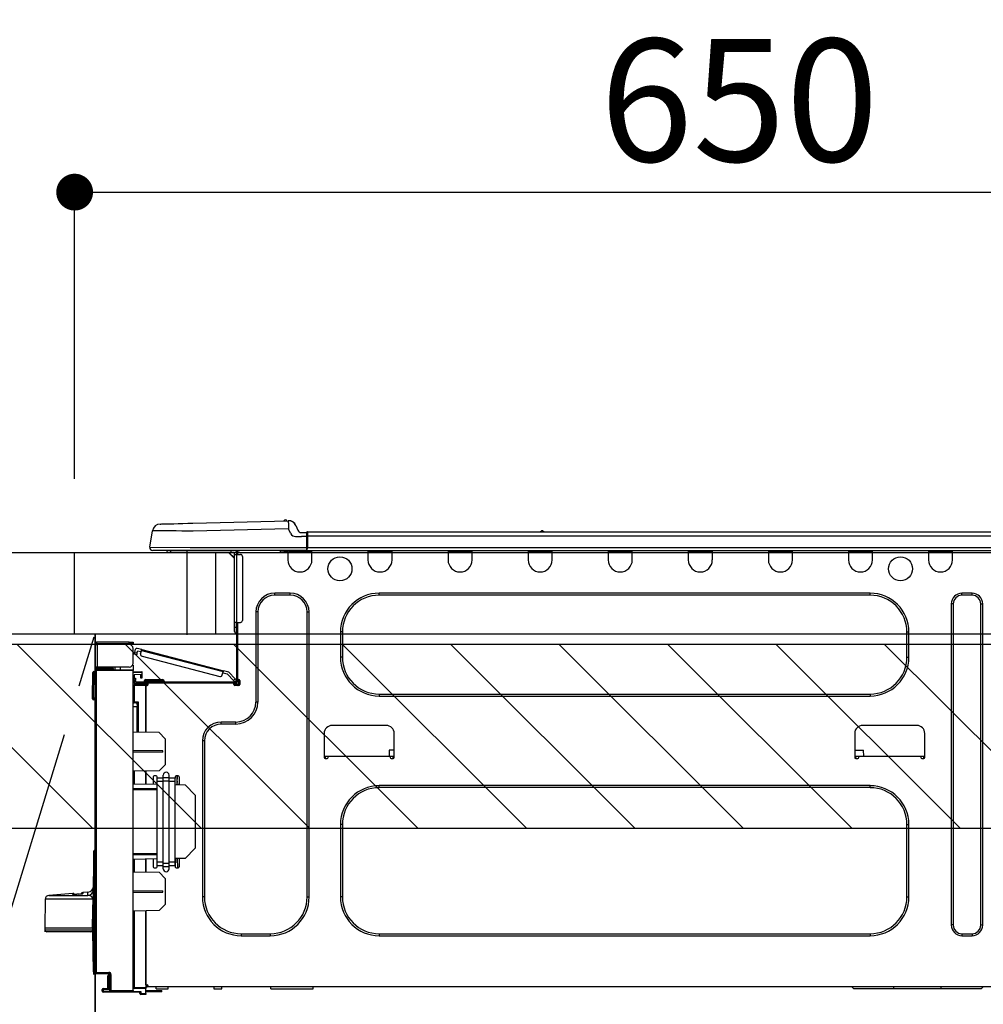
# Model space of a CAD drawing. Extents: x 0 to 26473, y -11045 to -2175.
# Drawn here: x 16246 to 16717, y -8346 to -7864 of the extents above; entities that cross this region are included whole.
import ezdxf

# ---------------------------------------------------------------- set-up
doc = ezdxf.new("R2010")
doc.units = 0
doc.header["$LTSCALE"] = 50
doc.header["$MEASUREMENT"] = 0
doc.linetypes.add('CENTER', pattern=[2, 1.25, -0.25, 0.25, -0.25])
doc.layers.get('0').update_dxf_attribs({"linetype": 'CONTINUOUS'})
doc.layers.get('DEFPOINTS').update_dxf_attribs({"color": 146, "linetype": 'CONTINUOUS'})
for name, color, linetype in [('120-キャビネット（外）', 7, 'CONTINUOUS'), ('123-扉向き', 231, 'CENTER'), ('126-甲板', 2, 'CONTINUOUS'), ('150-機器', 8, 'CONTINUOUS'), ('166-寸法B', 11, 'CONTINUOUS'), ('180-補助', 161, 'CONTINUOUS')]:
    doc.layers.add(name, color=color, linetype=linetype)
doc.styles.add('KH001', font='txt')
doc.dimstyles.new('KH1xx030', dxfattribs={"dimscale": 30, "dimtxt": 2, "dimasz": 0.6, "dimexe": 0.3, "dimexo": 1.2, "dimgap": 0.5, "dimtad": 3, "dimdec": 1, "dimdsep": 46, "dimlunit": 6, "dimtxsty": 'KH001', "dimblk": 'DOT', "dimcen": 1, "dimdle": 1, "dimclrd": 256, "dimclre": 256, "dimclrt": 256, "dimadec": 0, "dimazin": 0, "dimtfac": 1, "dimtdec": 1, "dimtix": 1, "dimtmove": 2, "dimatfit": 3, "dimldrblk": 'CLOSEDBLANK', "dimfxl": 1, "dimtolj": 1, "dimtzin": 0, "dimlwd": -1, "dimlwe": -1, "dimarcsym": 0})

# ---------------------------------------------------------------- blocks, each defined once
blk = doc.blocks.new('_Dot')
at = {"color": 0, "linetype": 'ByBlock', "lineweight": -2}
blk.add_line((-0.5, 0), (-1, 0), dxfattribs=at)
at = {"color": 0, "linetype": 'ByBlock', "const_width": 0.5}
blk.add_lwpolyline([(-0.25, 0, 1), (0.25, 0, 1)], format="xyb", close=True, dxfattribs=at)
blk = doc.blocks.new('*D106')
at = {"layer": '166-寸法B', "transparency": 16777216}
for p, q in [((16923.01, -7903.29), (16923.01, -7957.63)), ((16273.01, -8088.89), (16273.01, -7939.63)), ((16291.01, -7948.63), (16905.01, -7948.63))]:
    blk.add_line(p, q, dxfattribs=at)
at = {"layer": 'DEFPOINTS', "color": 0, "transparency": 16777216}
for p in [(16923.01, -7867.29), (16923.01, -7948.63), (16273.01, -8124.89)]:
    blk.add_point(p, dxfattribs=at)
at = {"layer": '166-寸法B', "transparency": 16777216, "xscale": 18, "yscale": 18, "zscale": 18, "rotation": 180}
blk.add_blockref('_Dot', (16273.01, -7948.63), dxfattribs=at)
at = {"layer": '166-寸法B', "transparency": 16777216, "xscale": 18, "yscale": 18, "zscale": 18}
blk.add_blockref('_Dot', (16923.01, -7948.63), dxfattribs=at)
at = {"layer": '166-寸法B', "transparency": 16777216, "insert": (16598.01, -7903.63), "char_height": 60, "attachment_point": 5, "style": 'KH001'}
blk.add_mtext('\\A1;650', dxfattribs=at)
blk = doc.blocks.new('_ClosedBlank')
at = {"color": 0, "linetype": 'ByBlock', "lineweight": -2}
for p, q in [((-1, 0.167), (0, 0)), ((-1, 0.167), (-1, -0.167)), ((0, 0), (-1, -0.167))]:
    blk.add_line(p, q, dxfattribs=at)
blk = doc.blocks.new('HT-F6S_D')
at = {"layer": '150-機器', "color": 13, "linetype": 'Continuous'}
for p, q in [((19.64, 13.39), (66.27, 14.62)), ((66.27, 14.62), (66.27, 14.54)), ((66.27, 14.54), (66.27, 14.32)), ((66.37, 14.62), (66.37, 14.62)), ((-1.45, 1.72), (-0.08, 9.72)), ((0.12, 9.72), (-0.08, 9.72)), ((0.72, 9.71), (0.12, 9.72)), ((1.71, 9.7), (0.72, 9.71)), ((3.06, 9.68), (1.71, 9.7)), ((4.76, 9.66), (3.06, 9.68)), ((3.67, 12.98), (3.87, 12.98)), ((3.87, 12.98), (4.46, 13)), ((4.46, 13), (5.41, 13.02)), ((6.76, 9.64), (4.76, 9.66)), ((5.41, 13.02), (6.72, 13.06)), ((6.72, 13.06), (8.35, 13.1)), ((9.02, 9.61), (6.76, 9.64)), ((8.35, 13.1), (10.25, 13.15)), ((10.25, 13.15), (12.39, 13.2)), ((12.39, 13.2), (14.7, 13.26)), ((14.7, 13.26), (17.14, 13.33)), ((17.14, 13.33), (19.64, 13.39)), ((66.37, 10.7), (19.74, 9.48)), ((66.27, 14.32), (66.28, 13.96)), ((66.28, 13.96), (66.3, 13.47)), ((66.3, 13.47), (66.31, 12.88)), ((66.31, 12.88), (66.33, 12.2)), ((66.33, 12.2), (66.35, 11.46)), ((66.35, 11.46), (66.37, 10.7)), ((67.28, 8.51), (66.37, 10.7)), ((69.98, 12.21), (70.9, 10.02)), ((69.98, 12.21), (70.9, 10.02)), ((69.98, 12.21), (69.98, 12.21)), ((70.9, 10.02), (70.9, 10.02)), ((190.4, 9.69), (190.49, 9.69)), ((190.49, 9.69), (190.49, 9.69)), ((11.5, 9.58), (9.02, 9.61)), ((14.15, 9.55), (11.5, 9.58)), ((16.92, 9.51), (14.15, 9.55)), ((19.74, 9.48), (16.92, 9.51)), ((67.28, 8.51), (67.81, 7.65)), ((67.81, 7.65), (68.43, 7.2)), ((68.43, 7.2), (69.74, 6.87)), ((69.74, 6.87), (72.7, 6.85)), ((72.7, 8.81), (75.31, 8.81)), ((75.31, 6.85), (72.7, 6.85)), ((75.31, 7.24), (75.31, 8.91)), ((75.31, 8.81), (75.31, 7.24)), ((75.31, 8.32), (75.31, 7.24)), ((75.31, 0.59), (75.31, 7.24)), ((75.61, 7.24), (75.31, 7.24)), ((75.61, 9.2), (429.43, 9.2)), ((75.61, 9.2), (75.61, 9.17)), ((75.61, 9.17), (75.61, 9.05)), ((75.61, 9.05), (75.61, 8.87)), ((75.61, 8.87), (75.61, 8.63)), ((75.61, 8.63), (75.61, 8.33)), ((75.61, 8.33), (75.61, 7.99)), ((75.61, 7.99), (75.61, 7.63)), ((75.61, 7.63), (75.61, 7.24)), ((75.61, 7.24), (75.61, 1.47)), ((75.61, 7.24), (429.43, 7.24)), ((189.82, 9.4), (191.08, 9.4)), ((-1.45, 1.72), (18.37, 1.47)), ((18.37, 0), (0, 0)), ((8.76, -0.88), (8.76, 0)), ((18.37, 1.47), (75.31, 1.47)), ((75.31, 0), (18.37, 0)), ((38.13, 0), (38.13, -0.88)), ((62.47, -0.74), (62.44, 0)), ((64.43, -0.69), (64.4, 0)), ((66.08, 0), (66.08, -0.69)), ((66.67, 0), (66.67, -0.1)), ((67.34, 0), (67.34, -0.1)), ((67.34, 0), (67.34, -0.1)), ((70.6, -0.1), (70.59, 0)), ((70.6, -0.1), (70.59, 0)), ((71.58, -0.1), (71.57, 0)), ((71.58, -0.1), (71.57, 0)), ((71.58, -0.1), (71.57, 0)), ((71.58, -0.1), (71.57, 0)), ((71.57, 0), (71.58, -0.1)), ((71.57, 0), (71.58, -0.1)), ((71.57, 0), (71.58, -0.1)), ((71.57, 0), (71.58, -0.1)), ((73.54, -0.1), (73.53, 0)), ((75.31, 0.59), (75.31, 0)), ((75.31, 0), (429.72, 0)), ((75.61, 1.47), (429.43, 1.47)), ((77.24, -0.1), (77.24, 0)), ((77.83, -0.69), (77.83, 0)), ((105.24, 0), (105.24, -0.69)), ((105.83, 0), (105.83, -0.1)), ((116.41, -0.1), (116.41, 0)), ((116.99, -0.69), (116.99, 0)), ((144.41, 0), (144.41, -0.69)), ((144.99, 0), (144.99, -0.1)), ((155.57, -0.1), (155.57, 0)), ((156.15, -0.69), (156.15, 0)), ((183.57, 0), (183.57, -0.69)), ((184.15, 0), (184.15, -0.1)), ((194.73, -0.1), (194.73, 0)), ((195.31, -0.69), (195.31, 0)), ((222.73, 0), (222.73, -0.69)), ((223.31, 0), (223.31, -0.1)), ((233.89, -0.1), (233.89, 0)), ((234.48, -0.69), (234.48, 0)), ((261.89, 0), (261.89, -0.69)), ((262.48, 0), (262.48, -0.1)), ((273.05, -0.1), (273.05, 0)), ((273.64, -0.69), (273.64, 0)), ((301.05, 0), (301.05, -0.69)), ((301.64, 0), (301.64, -0.1)), ((312.21, -0.1), (312.21, 0)), ((312.8, -0.69), (312.8, 0)), ((340.21, 0), (340.21, -0.69)), ((340.8, 0), (340.8, -0.1)), ((351.37, -0.1), (351.37, 0)), ((351.96, -0.69), (351.96, 0)), ((379.37, 0), (379.37, -0.69)), ((379.96, 0), (379.96, -0.1)), ((390.53, -0.1), (390.53, 0)), ((391.12, -0.69), (391.12, 0)), ((8.76, -0.88), (7.78, -0.88)), ((38.13, -0.88), (8.76, -0.88)), ((37.01, -0.88), (39.94, -3.82)), ((37.27, -0.88), (39.94, -3.56)), ((39.94, -0.88), (38.13, -0.88)), ((39.94, -1.86), (39.94, -0.88)), ((39.94, -35.15), (39.94, -1.86)), ((39.94, -1.86), (40.92, -1.86)), ((40.53, -0.1), (40.73, -0.1)), ((40.73, -0.1), (40.73, -0.29)), ((40.92, -0.49), (40.92, -0.88)), ((40.92, -0.88), (40.92, -1.86)), ((40.92, -1.86), (40.92, -35.15)), ((40.92, -1.86), (42.88, -1.86)), ((41.51, -0.2), (41.51, -1.86)), ((42.1, -0.2), (41.51, -0.2)), ((43.86, -2.84), (43.86, -34.17)), ((64.43, -0.69), (62.47, -0.74)), ((65, -0.67), (64.43, -0.69)), ((65.55, -0.66), (65, -0.67)), ((66.06, -0.65), (65.55, -0.66)), ((66.08, -0.64), (65.62, -0.66)), ((66.08, -0.64), (66.06, -0.65)), ((66.08, -0.69), (77.83, -0.69)), ((66.08, -0.69), (66.08, -4.6)), ((66.67, -0.1), (77.24, -0.1)), ((77.83, -4.6), (77.83, -0.69)), ((105.24, -0.69), (116.99, -0.69)), ((105.24, -0.69), (105.24, -4.6)), ((105.83, -0.1), (116.41, -0.1)), ((116.99, -4.6), (116.99, -0.69)), ((144.41, -0.69), (156.15, -0.69)), ((144.41, -0.69), (144.41, -4.6)), ((144.99, -0.1), (155.57, -0.1)), ((156.15, -4.6), (156.15, -0.69)), ((183.57, -0.69), (195.31, -0.69)), ((183.57, -0.69), (183.57, -4.6)), ((184.15, -0.1), (194.73, -0.1)), ((195.31, -4.6), (195.31, -0.69)), ((222.73, -0.69), (234.48, -0.69)), ((222.73, -0.69), (222.73, -4.6)), ((223.31, -0.1), (233.89, -0.1)), ((234.48, -4.6), (234.48, -0.69)), ((261.89, -0.69), (273.64, -0.69)), ((261.89, -0.69), (261.89, -4.6)), ((262.48, -0.1), (273.05, -0.1)), ((273.64, -4.6), (273.64, -0.69)), ((301.05, -0.69), (312.8, -0.69)), ((301.05, -0.69), (301.05, -4.6)), ((301.64, -0.1), (312.21, -0.1)), ((312.8, -4.6), (312.8, -0.69)), ((340.21, -0.69), (351.96, -0.69)), ((340.21, -0.69), (340.21, -4.6)), ((340.8, -0.1), (351.37, -0.1)), ((351.96, -4.6), (351.96, -0.69)), ((379.37, -0.69), (391.12, -0.69)), ((379.37, -0.69), (379.37, -4.6)), ((379.96, -0.1), (390.53, -0.1)), ((391.12, -4.6), (391.12, -0.69)), ((67.26, -20.85), (59.62, -20.85)), ((59.62, -21.83), (59.62, -20.85)), ((67.26, -21.83), (59.62, -21.83)), ((67.26, -21.83), (67.26, -20.85)), ((350.78, -20.85), (110.73, -20.85)), ((110.73, -21.83), (110.73, -20.85)), ((350.78, -21.83), (110.73, -21.83)), ((350.78, -21.83), (350.78, -20.85)), ((400.62, -20.85), (395.72, -20.85)), ((395.72, -21.83), (395.72, -20.85)), ((400.62, -21.83), (395.72, -21.83)), ((400.62, -21.83), (400.62, -20.85)), ((390.43, -26.14), (390.43, -183.17)), ((391.41, -26.14), (390.43, -26.14)), ((391.41, -26.14), (391.41, -183.17)), ((404.92, -183.17), (404.92, -26.14)), ((404.92, -26.14), (405.9, -26.14)), ((405.9, -183.17), (405.9, -26.14)), ((50.42, -30.06), (50.42, -74.11)), ((51.4, -30.06), (50.42, -30.06)), ((51.4, -30.06), (51.4, -74.11)), ((75.48, -30.06), (76.46, -30.06)), ((75.48, -169.47), (75.48, -30.06)), ((76.46, -169.47), (76.46, -30.06)), ((39.94, -37.5), (39.94, -35.15)), ((40.92, -35.15), (39.94, -35.15)), ((39.94, -37.5), (40.73, -37.5)), ((39.94, -39.65), (39.94, -37.5)), ((40.73, -35.15), (40.73, -37.5)), ((40.73, -37.5), (40.92, -37.5)), ((40.73, -37.5), (40.73, -40.43)), ((40.92, -35.15), (40.92, -63.73)), ((40.92, -35.15), (42.88, -35.15)), ((41.51, -35.15), (41.51, -63.05)), ((40.73, -40.43), (40.92, -40.43)), ((91.73, -39.85), (91.73, -52.18)), ((92.71, -39.85), (91.73, -39.85)), ((92.71, -39.85), (92.71, -52.18)), ((368.8, -39.85), (369.78, -39.85)), ((368.8, -52.18), (368.8, -39.85)), ((369.78, -52.18), (369.78, -39.85)), ((-28.2, -45.9), (-28.2, -46)), ((-28.2, -57.06), (-28.2, -46)), ((-28.2, -46), (-27.12, -46)), ((-27.61, -45.9), (-27.61, -46)), ((-11.55, -44.82), (-27.12, -44.82)), ((-27.12, -45.41), (-11.55, -45.41)), ((-27.12, -46), (-27.12, -57.06)), ((-11.55, -46), (-27.12, -46)), ((-17.82, -45.41), (-17.82, -46)), ((-13.12, -46), (-13.12, -45.41)), ((-11.55, -45.41), (-11.55, -44.82)), ((-11.55, -44.82), (-9.59, -44.82)), ((-9.59, -45.41), (-11.55, -45.41)), ((-9.59, -44.82), (-9.59, -45.41)), ((-9.59, -55.1), (-9.59, -47.95)), ((-5.41, -48.46), (-7.69, -47.87)), ((-9.04, -50.74), (-9.02, -50.69)), ((-9.04, -50.76), (-9.04, -50.74)), ((-7.91, -51.05), (-9.04, -50.76)), ((-9.02, -50.69), (-9, -50.6)), ((-9, -50.6), (-8.97, -50.48)), ((-8.97, -50.48), (-8.93, -50.34)), ((-8.93, -50.34), (-8.89, -50.18)), ((-8.89, -50.18), (-8.85, -50)), ((-8.85, -50), (-8.8, -49.81)), ((-8.8, -49.81), (-8.41, -48.3)), ((-8.8, -49.81), (-7.66, -50.11)), ((-7.9, -51.04), (-7.91, -51.05)), ((-7.89, -50.98), (-7.9, -51.04)), ((-7.86, -50.9), (-7.89, -50.98)), ((-7.83, -50.78), (-7.86, -50.9)), ((-7.8, -50.63), (-7.83, -50.78)), ((-7.75, -50.47), (-7.8, -50.63)), ((-7.71, -50.29), (-7.75, -50.47)), ((-7.66, -50.11), (-7.71, -50.29)), ((-7.66, -50.11), (-7.42, -49.16)), ((-5.71, -49.6), (-7.42, -49.16)), ((-5.95, -50.55), (-5.56, -49.03)), ((-5.56, -49.03), (-5.53, -48.92)), ((34.39, -59.36), (-5.56, -49.03)), ((-5.53, -48.92), (-5.51, -48.81)), ((-5.51, -48.81), (-5.48, -48.72)), ((-5.48, -48.72), (-5.46, -48.63)), ((-5.46, -48.63), (-5.44, -48.56)), ((-5.44, -48.56), (-5.43, -48.51)), ((-5.43, -48.51), (-5.42, -48.47)), ((-5.42, -48.47), (-5.41, -48.46)), ((-5.41, -48.46), (34.54, -58.8)), ((-5.25, -51.74), (32.8, -61.58)), ((92.71, -52.18), (91.73, -52.18)), ((368.8, -52.18), (369.78, -52.18)), ((-27.12, -57.06), (-28.2, -57.06)), ((-28.2, -57.06), (-28.2, -57.16)), ((-27.61, -57.06), (-27.61, -57.16)), ((-11.55, -57.06), (-27.12, -57.06)), ((-19.87, -57.65), (-27.12, -57.65)), ((-19.87, -57.06), (-19.87, -57.51)), ((-19.45, -57.51), (-19.87, -57.51)), ((-19.87, -58.23), (-19.87, -57.65)), ((-19.87, -57.65), (-19.38, -57.65)), ((-19.45, -57.51), (-19.45, -57.06)), ((-19.38, -57.51), (-19.45, -57.51)), ((-19.38, -57.65), (-19.38, -57.06)), ((-19.38, -57.65), (-19.38, -58.23)), ((-18.51, -57.06), (-18.51, -58.31)), ((-15.71, -58.29), (-15.71, -57.06)), ((-9.59, -56.08), (-9.86, -56.08)), ((-9.66, -55.59), (-9.59, -55.59)), ((-9.59, -56.08), (-9.59, -58.23)), ((-29.47, -72.06), (-29.31, -59.71)), ((-28.98, -72.06), (-28.82, -59.71)), ((-28.82, -59.71), (-28.82, -59.23)), ((-28.82, -59.23), (-28.64, -59.23)), ((-28.64, -59.71), (-28.82, -59.71)), ((-28.64, -59.71), (-28.64, -59.23)), ((-28.64, -59.23), (-28.2, -59.32)), ((-28.2, -206.33), (-28.2, -58.88)), ((-28.2, -58.88), (-27.71, -58.88)), ((-27.71, -58.39), (-9.59, -58.23)), ((-9.59, -58.72), (-27.71, -58.88)), ((-27.71, -58.88), (-27.71, -206.33)), ((-19.87, -58.23), (-27.12, -58.23)), ((-19.38, -58.23), (-19.87, -58.23)), ((-19.38, -58.32), (-19.38, -58.23)), ((-9.59, -58.23), (-9.59, -58.72)), ((-9.59, -215.3), (-9.59, -58.72)), ((-9.59, -59.27), (-5.29, -59.2)), ((-5.29, -59.68), (-9.59, -59.76)), ((-5.29, -60.71), (-9.1, -60.77)), ((-9.1, -60.77), (-9.1, -62.36)), ((-9.1, -62.36), (-8.52, -62.36)), ((-9.1, -63.34), (-9.1, -62.36)), ((-8.52, -62.36), (-8.52, -63.34)), ((-5.87, -61.48), (-5.87, -61.09)), ((-5.29, -61.48), (-5.87, -61.48)), ((-5.87, -62.46), (-5.87, -61.48)), ((-5.29, -62.46), (-5.87, -62.46)), ((-5.36, -60.71), (-5.31, -60.88)), ((-5.31, -60.88), (-5.29, -61.09)), ((-5.29, -59.2), (-5.29, -59.68)), ((-5.29, -59.68), (-5.29, -60.71)), ((-5.29, -61.09), (-5.29, -61.48)), ((-5.29, -61.48), (-5.29, -62.46)), ((34, -60.88), (34.39, -59.36)), ((36.61, -60.55), (34.24, -59.93)), ((34.42, -59.25), (34.39, -59.36)), ((34.45, -59.15), (34.42, -59.25)), ((34.47, -59.05), (34.45, -59.15)), ((34.49, -58.96), (34.47, -59.05)), ((34.51, -58.89), (34.49, -58.96)), ((34.53, -58.84), (34.51, -58.89)), ((34.54, -58.8), (34.53, -58.81)), ((34.53, -58.81), (34.53, -58.84)), ((37.24, -59.49), (34.54, -58.8)), ((39.4, -63.51), (36.61, -60.55)), ((37.24, -59.49), (40.25, -62.71)), ((-9.11, -66.18), (-9.59, -66.18)), ((-9.11, -65.7), (-3.33, -65.59)), ((-3.33, -66.08), (-9.11, -66.18)), ((-9.11, -66.18), (-9.11, -74)), ((-8.52, -63.34), (-9.1, -63.34)), ((-9.1, -63.73), (-9.1, -63.34)), ((-9.1, -63.73), (-9.1, -65.09)), ((-9.1, -65.09), (-3.33, -65.19)), ((-8.52, -63.73), (-8.52, -63.34)), ((-8.52, -65.1), (-8.52, -64.91)), ((-8.52, -64.91), (-7.93, -64.91)), ((40.34, -64.32), (-7.93, -64.32)), ((-2.25, -64.91), (-7.93, -64.91)), ((-6.56, -64.91), (-6.56, -65.13)), ((-4.21, -63.93), (-4.21, -64.32)), ((-1.27, -63.93), (-4.21, -63.93)), ((-3.43, -63.15), (-1.27, -63.15)), ((-3.33, -65.59), (-3.33, -65.19)), ((-2.25, -65.4), (-3.33, -65.4)), ((-3.33, -65.59), (-3.33, -65.99)), ((-3.33, -65.74), (-2.32, -65.75)), ((-3.33, -88.93), (-3.33, -65.99)), ((-3.33, -65.99), (-2.74, -65.99)), ((-3.33, -66.08), (-3.33, -88.93)), ((-2.25, -65.5), (-2.25, -64.91)), ((39.65, -64.91), (-2.25, -64.91)), ((-1.27, -63.15), (2.64, -63.15)), ((-1.27, -63.15), (-1.27, -63.93)), ((-1.27, -63.93), (-1.27, -64.32)), ((2.64, -63.93), (-1.27, -63.93)), ((2.64, -63.15), (4.8, -63.15)), ((2.64, -63.15), (2.64, -63.93)), ((2.64, -63.93), (2.64, -64.32)), ((5.58, -63.93), (2.64, -63.93)), ((5.58, -63.93), (5.58, -64.32)), ((39.4, -63.51), (40.25, -62.71)), ((39.53, -63.65), (39.4, -63.51)), ((39.65, -63.78), (39.53, -63.65)), ((39.77, -63.91), (39.65, -63.78)), ((40.34, -64.91), (39.65, -64.91)), ((39.65, -65.5), (39.65, -64.91)), ((42, -65.4), (39.65, -65.4)), ((39.87, -64.01), (39.77, -63.91)), ((41.8, -65.89), (39.85, -65.89)), ((39.95, -64.1), (39.87, -64.01)), ((40.02, -64.17), (39.95, -64.1)), ((40.05, -64.21), (40.02, -64.17)), ((40.07, -64.22), (40.05, -64.21)), ((40.92, -63.42), (40.07, -64.22)), ((42.1, -65.99), (40.14, -65.99)), ((40.25, -62.71), (40.38, -62.85)), ((40.38, -62.85), (40.51, -62.98)), ((40.51, -62.98), (40.63, -63.1)), ((40.63, -63.1), (40.73, -63.21)), ((40.73, -63.21), (40.81, -63.3)), ((40.81, -63.3), (40.87, -63.37)), ((40.87, -63.37), (40.91, -63.41)), ((40.91, -63.41), (40.92, -63.42)), ((41.51, -63.05), (41.51, -63.73)), ((41.51, -63.05), (42.1, -63.05)), ((42, -63.05), (42, -65.5)), ((42.59, -63.54), (42.59, -65.5)), ((-29.47, -72.06), (-28.98, -72.06)), ((-29.46, -72.55), (-29.47, -72.06)), ((-28.98, -72.06), (-28.2, -72.06)), ((-28.97, -72.55), (-28.98, -72.06)), ((110.73, -70.2), (110.73, -71.17)), ((110.73, -70.2), (350.78, -70.2)), ((110.73, -71.17), (350.78, -71.17)), ((350.78, -70.2), (350.78, -71.17)), ((-28.97, -73.03), (-28.97, -72.55)), ((-28.97, -72.55), (-28.2, -72.55)), ((-28.2, -73.03), (-28.97, -73.03)), ((-9.11, -74), (-9.59, -74)), ((-9.59, -74.47), (-9.23, -74.48)), ((-7.64, -76.46), (-9.59, -76.43)), ((-9.11, -74), (-7.16, -74)), ((-7.64, -74.49), (-9.1, -74.49)), ((-8.34, -74.49), (-7.64, -74.51)), ((-7.64, -75.34), (-7.64, -74.49)), ((-7.64, -75.34), (-7.64, -76.46)), ((-7.64, -88.86), (-7.64, -76.46)), ((-7.16, -74), (-7.16, -88.87)), ((51.4, -74.11), (50.42, -74.11)), ((40.63, -83.9), (33.48, -83.9)), ((33.48, -84.88), (33.48, -83.9)), ((40.63, -84.88), (33.48, -84.88)), ((40.63, -84.88), (40.63, -83.9)), ((114.15, -85.57), (87.72, -85.57)), ((373.59, -85.57), (347.16, -85.57)), ((3.13, -89.05), (-9.59, -88.82)), ((6.07, -92.09), (3.13, -89.05)), ((83.8, -89.48), (83.8, -101.23)), ((118.07, -101.23), (118.07, -89.48)), ((343.24, -89.48), (343.24, -101.23)), ((377.51, -101.23), (377.51, -89.48)), ((6.07, -92.09), (6.07, -104.8)), ((24.28, -93.1), (24.28, -169.47)), ((25.26, -93.1), (24.28, -93.1)), ((25.26, -93.1), (25.26, -169.47)), ((4.9, -98.01), (-9.59, -97.93)), ((4.9, -98.67), (-9.59, -98.75)), ((4.9, -98.67), (4.9, -98.01)), ((83.8, -100.64), (85.76, -100.64)), ((84.29, -100.64), (84.27, -101.72)), ((85.76, -101.23), (85.76, -100.64)), ((85.76, -100.64), (116.11, -100.64)), ((115.61, -97.71), (115.56, -100.64)), ((118.07, -97.71), (115.61, -97.71)), ((116.11, -100.64), (118.07, -100.64)), ((116.11, -100.64), (116.11, -101.23)), ((117.6, -101.72), (117.58, -100.64)), ((343.24, -97.71), (347.59, -97.71)), ((343.24, -100.64), (345.2, -100.64)), ((343.73, -100.64), (343.72, -101.72)), ((345.2, -101.23), (345.2, -100.64)), ((345.2, -100.64), (375.55, -100.64)), ((347.64, -100.64), (347.59, -97.71)), ((375.55, -100.64), (377.51, -100.64)), ((375.55, -100.64), (375.55, -101.23)), ((377.04, -101.72), (377.02, -100.64)), ((3.08, -107.79), (6.07, -104.8)), ((84.29, -101.72), (85.27, -101.72)), ((116.6, -101.72), (117.58, -101.72)), ((343.73, -101.72), (344.71, -101.72)), ((376.04, -101.72), (377.02, -101.72)), ((3.08, -107.79), (-9.59, -108.01)), ((-9.11, -108), (-9.11, -114.13)), ((-3.33, -114.23), (-3.33, -107.9)), ((-3.33, -107.9), (-3.33, -114.23)), ((0.2, -110.73), (0.2, -114.29)), ((1.66, -110.24), (0.69, -110.24)), ((2.15, -111.36), (2.15, -110.73)), ((5.09, -111.02), (5.09, -109.89)), ((8.03, -111.02), (8.03, -109.89)), ((10.96, -110.73), (10.96, -111.36)), ((12.43, -110.24), (11.45, -110.24)), ((11.92, -110.24), (11.89, -111.82)), ((11.91, -114.35), (11.98, -110.24)), ((12.92, -110.73), (12.92, -114.52)), ((-9.59, -114.12), (2.15, -114.33)), ((2.15, -113.04), (2.15, -111.36)), ((5.09, -111.36), (2.15, -111.36)), ((5.09, -113.04), (2.15, -113.04)), ((2.15, -152.53), (2.15, -113.04)), ((5.09, -111.02), (8.03, -111.02)), ((5.09, -112.7), (5.09, -111.02)), ((5.09, -152.88), (5.09, -112.7)), ((5.09, -112.7), (8.03, -112.7)), ((8.03, -112.7), (8.03, -111.02)), ((10.96, -111.36), (8.03, -111.36)), ((8.03, -152.88), (8.03, -112.7)), ((10.96, -113.04), (8.03, -113.04)), ((10.96, -113.04), (10.96, -111.36)), ((10.96, -152.53), (10.96, -113.04)), ((10.96, -114.48), (15.86, -114.57)), ((11.84, -114.5), (11.85, -114.35)), ((11.87, -112.78), (11.85, -114.35)), ((11.85, -114.5), (11.85, -114.35)), ((11.85, -114.35), (12.92, -114.35)), ((11.87, -112.71), (11.88, -112.62)), ((11.87, -112.76), (11.87, -112.71)), ((11.87, -112.78), (11.87, -112.76)), ((11.93, -112.78), (11.87, -112.78)), ((11.88, -112.19), (11.89, -112.01)), ((11.88, -112.36), (11.88, -112.19)), ((11.88, -112.5), (11.88, -112.36)), ((11.88, -112.62), (11.88, -112.5)), ((11.89, -111.82), (11.95, -111.82)), ((11.89, -112.01), (11.89, -111.82)), ((20.76, -119.64), (15.86, -114.57)), ((350.78, -115.03), (110.73, -115.03)), ((110.73, -116.01), (110.73, -115.03)), ((350.78, -116.01), (350.78, -115.03)), ((-9.59, -116.29), (2.15, -116.35)), ((2.15, -117.04), (-9.59, -117.1)), ((20.76, -119.64), (20.76, -145.66)), ((350.78, -116.01), (110.73, -116.01)), ((91.73, -134.03), (91.73, -169.47)), ((92.71, -134.03), (91.73, -134.03)), ((92.71, -134.03), (92.71, -169.47)), ((368.8, -169.47), (368.8, -134.03)), ((368.8, -134.03), (369.78, -134.03)), ((369.78, -169.47), (369.78, -134.03)), ((-28.78, -206.41), (-28.78, -147.12)), ((-28.3, -147.12), (-28.78, -147.12)), ((-28.69, -146.82), (-28.67, -146.79)), ((-28.67, -146.79), (-28.59, -146.72)), ((-28.65, -146.78), (-28.2, -146.31)), ((-28.59, -146.72), (-28.47, -146.6)), ((-28.47, -146.6), (-28.45, -146.58)), ((-28.2, -147.01), (-28.3, -147.12)), ((-28.3, -147.12), (-28.3, -206.41)), ((-9.59, -148.11), (2.15, -148.17)), ((2.15, -148.86), (-9.59, -148.92)), ((15.77, -150.64), (20.76, -145.66)), ((-29.06, -169.19), (-28.78, -149.49)), ((2.15, -150.88), (-9.59, -151.09)), ((-9.11, -151.08), (-9.11, -157.21)), ((-3.33, -157.31), (-3.33, -150.98)), ((-3.33, -150.98), (-3.33, -157.31)), ((0.2, -150.92), (0.2, -154.78)), ((2.15, -154.22), (2.15, -152.53)), ((5.09, -152.53), (2.15, -152.53)), ((5.09, -152.88), (8.03, -152.88)), ((5.09, -154.56), (5.09, -152.88)), ((10.96, -152.53), (8.03, -152.53)), ((8.03, -154.56), (8.03, -152.88)), ((15.77, -150.64), (10.96, -150.73)), ((10.96, -154.22), (10.96, -152.53)), ((11.13, -155.15), (11.21, -150.72)), ((12.3, -155.27), (12.14, -150.71)), ((12.92, -150.69), (12.92, -154.78)), ((-9.59, -157.2), (3.13, -157.42)), ((0.69, -155.27), (1.66, -155.27)), ((5.09, -154.22), (2.15, -154.22)), ((2.15, -154.78), (2.15, -154.22)), ((6.07, -160.46), (3.13, -157.42)), ((5.09, -154.56), (8.03, -154.56)), ((5.09, -155.69), (5.09, -154.56)), ((10.96, -154.22), (8.03, -154.22)), ((8.03, -155.69), (8.03, -154.56)), ((10.96, -154.22), (10.96, -154.78)), ((11.45, -155.27), (12.43, -155.27)), ((6.07, -160.46), (6.07, -173.18)), ((-39.14, -167.75), (-50.78, -168.72)), ((-39.14, -168.28), (-39.14, -167.75)), ((-36.21, -168.06), (-37.18, -168.14)), ((-34.25, -167.87), (-34.36, -167.89)), ((-31.68, -167.12), (-34.25, -167.34)), ((-34.25, -167.34), (-34.25, -167.54)), ((-34.25, -167.54), (-34.25, -167.87)), ((-31.72, -168.72), (-31.71, -168.57)), ((-31.71, -168.57), (-31.7, -168.07)), ((-31.7, -168.07), (-31.69, -167.37)), ((-31.69, -167.37), (-31.68, -167.12)), ((-31.68, -167.12), (-31.68, -167.14)), ((-9.59, -166.46), (4.9, -166.54)), ((-9.59, -167.28), (4.9, -167.2)), ((4.9, -167.2), (4.9, -166.54)), ((-52.58, -170.64), (-52.77, -184.55)), ((-29.13, -170.64), (-52.58, -170.64)), ((-50.78, -168.72), (-31.72, -168.72)), ((-29.24, -175.72), (-29.13, -170.64)), ((-29.04, -170.65), (-29.12, -175.73)), ((3.08, -176.17), (6.07, -173.18)), ((25.26, -169.47), (24.28, -169.47)), ((75.48, -169.47), (76.46, -169.47)), ((92.71, -169.47), (91.73, -169.47)), ((368.8, -169.47), (369.78, -169.47)), ((-29.39, -184.53), (-29.24, -175.72)), ((-29.12, -175.73), (-29.26, -184.54)), ((3.08, -176.17), (-9.59, -176.39)), ((-9.11, -176.38), (-9.11, -213.72)), ((-3.33, -212.45), (-3.33, -176.28)), ((-3.33, -176.28), (-3.33, -213.82)), ((-52.77, -184.55), (-52.76, -185.54)), ((-52.77, -184.55), (-29.39, -184.55)), ((-52.76, -185.54), (-52.76, -186.5)), ((-52.76, -185.54), (-29.31, -185.54)), ((-30.21, -186.5), (-51.78, -186.5)), ((-30.21, -186.5), (-29.62, -186.27)), ((-29.62, -186.27), (-29.46, -186.08)), ((-29.46, -186.08), (-29.36, -185.87)), ((-29.39, -184.54), (-29.39, -184.53)), ((-29.39, -184.55), (-29.39, -184.54)), ((-29.36, -185.87), (-29.34, -185.78)), ((-29.32, -184.27), (-29.31, -184.18)), ((-29.32, -184.55), (-29.32, -184.27)), ((-29.32, -184.57), (-29.32, -184.55)), ((-29.32, -184.55), (-29.32, -184.55)), ((-29.31, -185.54), (-29.32, -184.57)), ((-29.31, -184.15), (-29.3, -184.14)), ((-29.31, -184.18), (-29.31, -184.15)), ((-29.3, -184.14), (-29.3, -184.14)), ((-29.3, -184.14), (-29.29, -184.14)), ((-29.29, -184.14), (-29.29, -184.15)), ((-29.29, -184.15), (-29.29, -184.17)), ((-29.29, -184.17), (-29.28, -184.27)), ((-29.28, -184.27), (-29.27, -184.39)), ((-29.27, -184.39), (-29.27, -184.54)), ((-29.27, -184.54), (-29.25, -185.54)), ((-29.26, -184.55), (-29.26, -184.54)), ((-29.26, -184.54), (-29.26, -184.54)), ((-29.26, -184.54), (-29.26, -184.54)), ((-29.26, -184.54), (-29.26, -184.55)), ((-28.78, -184.55), (-29.26, -184.55)), ((-28.97, -206.1), (-29.25, -186.02)), ((43.27, -187.48), (43.27, -188.46)), ((43.27, -187.48), (57.47, -187.48)), ((57.47, -187.48), (57.47, -188.46)), ((110.73, -187.48), (110.73, -188.46)), ((110.73, -187.48), (350.78, -187.48)), ((350.78, -187.48), (350.78, -188.46)), ((391.41, -183.17), (390.43, -183.17)), ((395.72, -187.48), (395.72, -188.46)), ((395.72, -187.48), (400.62, -187.48)), ((400.62, -187.48), (400.62, -188.46)), ((404.92, -183.17), (405.9, -183.17)), ((43.27, -188.46), (57.47, -188.46)), ((110.73, -188.46), (350.78, -188.46)), ((395.72, -188.46), (400.62, -188.46)), ((-28.97, -206.1), (-28.97, -207.36)), ((-28.78, -206.41), (-28.3, -206.41)), ((-28.3, -206.41), (-28.19, -206.41)), ((-21.09, -207.03), (-28.3, -206.9)), ((-28.2, -206.33), (-27.71, -206.33)), ((-27.5, -207.06), (-27.99, -207.06)), ((-27.71, -206.33), (-21.44, -206.38)), ((-21.44, -206.87), (-27.71, -206.82)), ((-27.5, -207.06), (-27.5, -206.91)), ((-21.26, -207.06), (-27.5, -207.06)), ((-21.26, -207.04), (-21.26, -207.02)), ((-21.26, -207.06), (-21.26, -207.04)), ((-21.11, -207.05), (-21.26, -207.06)), ((-21.06, -207.06), (-21.12, -207.05)), ((-21.07, -207.04), (-21.11, -207.05)), ((-21.93, -214.24), (-21.93, -208.08)), ((-21.45, -208.08), (-21.93, -208.08)), ((-21.45, -208.08), (-21.45, -214.72)), ((-20.95, -208.08), (-21.45, -208.08)), ((-21.44, -207.59), (-20.95, -207.59)), ((-20.47, -207.36), (-20.95, -207.36)), ((-20.95, -215.2), (-20.95, -207.36)), ((-20.47, -207.36), (-20.47, -215.2)), ((-24.77, -214.77), (-24.29, -214.77)), ((-24.77, -215.51), (-24.77, -214.77)), ((-24.77, -215.51), (-24.29, -215.51)), ((-24.29, -214.28), (-21.93, -214.24)), ((-21.45, -214.72), (-24.29, -214.77)), ((-24.29, -214.77), (-24.29, -215.51)), ((-24.29, -215.51), (-20.79, -215.57)), ((-6.27, -216.31), (-24.29, -216)), ((-20.47, -215.2), (-20.95, -215.2)), ((-20.47, -215.2), (-9.59, -215.3)), ((-9.59, -215.79), (-20.47, -215.69)), ((-9.59, -213.72), (-9.11, -213.72)), ((-9.59, -215.3), (-9.59, -215.79)), ((-9.59, -215.76), (-5.78, -215.83)), ((-9.11, -213.72), (-3.33, -213.82)), ((-3.33, -214.31), (-9.11, -214.21)), ((-6.27, -216.66), (-6.27, -216.31)), ((-5.78, -216.66), (-6.27, -216.66)), ((-5.78, -215.83), (-5.78, -216.66)), ((-5.78, -216.66), (-3.33, -216.66)), ((-3.33, -212.45), (-2.74, -212.45)), ((-3.33, -212.94), (-2.74, -212.94)), ((-3.33, -213.52), (-2.74, -213.52)), ((-3.33, -213.82), (-3.33, -214.31)), ((-3.33, -216.66), (-3.33, -214.31)), ((-3.33, -215.29), (2.55, -215.29)), ((2.55, -215.87), (-3.33, -215.87)), ((-3.33, -216.66), (-3.33, -217.15)), ((-2.74, -212.45), (-2.74, -212.94)), ((-2.74, -213.52), (-2.74, -212.94)), ((-2.74, -212.94), (-2.25, -212.94)), ((-2.25, -213.52), (-2.74, -213.52)), ((-2.25, -212.93), (-2.25, -212.94)), ((-2.25, -213.52), (-2.25, -212.94)), ((416.18, -213.52), (-2.25, -213.52)), ((1.66, -214.5), (1.66, -213.52)), ((1.66, -214.5), (7.54, -214.5)), ((2.55, -215.29), (2.55, -215.87)), ((2.55, -215.29), (4.5, -215.29)), ((4.5, -215.87), (2.55, -215.87)), ((4.5, -215.87), (4.5, -215.29)), ((7.54, -214.5), (7.54, -213.52)), ((29.86, -213.52), (29.86, -214.5)), ((29.86, -214.5), (33.78, -214.5)), ((33.78, -214.5), (33.78, -213.52)), ((57.66, -214.5), (57.66, -213.52)), ((57.66, -214.5), (78.42, -214.5)), ((78.42, -214.5), (78.42, -213.52)), ((342.85, -214.5), (341.87, -213.52)), ((362.43, -214.5), (342.85, -214.5)), ((362.43, -214.5), (362.43, -213.52)), ((385.54, -214.5), (362.43, -214.5)), ((385.54, -214.5), (385.54, -213.52)), ((405.12, -214.5), (385.54, -214.5)), ((405.12, -214.5), (406.1, -213.52)), ((-3.33, -217.15), (-5.78, -217.15))]:
    blk.add_line(p, q, dxfattribs=at)
for points in [[(-7.16, -74), (-7.22, -74.07), (-7.28, -74.13), (-7.33, -74.18), (-7.39, -74.24), (-7.44, -74.29), (-7.49, -74.34), (-7.53, -74.38), (-7.56, -74.42), (-7.59, -74.45), (-7.61, -74.47), (-7.63, -74.48), (-7.64, -74.49), (-7.64, -74.49)], [(-28.97, -206.1), (-28.96, -206.1), (-28.92, -206.1), (-28.87, -206.1), (-28.79, -206.1), (-28.78, -206.1)], [(-21.93, -214.24), (-21.93, -214.25), (-21.91, -214.26), (-21.9, -214.28), (-21.87, -214.3), (-21.84, -214.34), (-21.8, -214.38), (-21.75, -214.42), (-21.71, -214.47), (-21.65, -214.52), (-21.59, -214.58), (-21.54, -214.64), (-21.48, -214.7), (-21.45, -214.72)], [(-5.78, -215.83), (-5.85, -215.89), (-5.91, -215.95), (-5.96, -216.01), (-6.02, -216.06), (-6.07, -216.11), (-6.12, -216.16), (-6.16, -216.2), (-6.19, -216.24), (-6.22, -216.27), (-6.24, -216.29), (-6.26, -216.3), (-6.27, -216.31), (-6.27, -216.31)]]:
    blk.add_lwpolyline(points, dxfattribs=at)
for centre in [(91.54, -8.91), (365.66, -8.91)]:
    blk.add_circle(centre, 5.87, dxfattribs=at)
for centre, radius, start, end in [((64.9, 14.28), 0.784, 23.5498, 159.4502), ((64.9, 14.28), 0.784, 23.5498, 92.5103), ((66.37, 10.7), 3.92, 22.6199, 91.5), ((66.37, 10.7), 3.92, 22.6199, 87.6957), ((3.78, 9.06), 3.92, 91.5, 170.3266), ((72.7, 10.77), 1.96, 202.6196, 270), ((72.7, 10.77), 1.96, 202.6203, 270), ((190.4, 8.96), 0.734, 90, 143.1301), ((190.49, 8.96), 0.734, 36.8699, 90), ((75.61, 8.91), 0.294, 90, 180), ((189.43, 9.69), 0.49, 270, 323.1301), ((191.47, 9.69), 0.49, 216.8699, 270), ((191.47, 9.69), 0.49, 216.8699, 270), ((0, 1.47), 1.47, 170.3266, 270), ((7.78, 0.1), 0.979, 185.7392, 270), ((78.71, -0.05), 3.46, 153.842, 169.2883), ((39.94, -0.88), 0.979, 0, 64.1581), ((40.34, -0.49), 0.587, 0, 56.4427), ((40.34, -0.49), 1.17, 0, 24.6243), ((42.1, 0.29), 0.49, 270, 323.1301), ((42.88, -2.84), 0.979, 0, 90), ((71.96, -4.6), 5.87, 180, 0), ((111.12, -4.6), 5.87, 180, 0), ((150.28, -4.6), 5.87, 180, 0), ((189.44, -4.6), 5.87, 180, 0), ((228.6, -4.6), 5.87, 180, 0), ((267.76, -4.6), 5.87, 180, 0), ((306.92, -4.6), 5.87, 180, 0), ((346.08, -4.6), 5.87, 180, 0), ((385.24, -4.6), 5.87, 180, 0), ((59.62, -30.06), 9.2, 90, 180), ((59.62, -30.06), 8.22, 90, 180), ((67.26, -30.06), 9.2, 0, 90), ((67.26, -30.06), 8.22, 0, 90), ((110.73, -39.85), 18.99, 90, 180), ((110.73, -39.85), 18.01, 90, 180), ((350.78, -39.85), 18.99, 0, 90), ((350.78, -39.85), 18.01, 0, 90), ((395.72, -26.14), 5.29, 90, 180), ((395.72, -26.14), 4.31, 90, 180), ((400.62, -26.14), 5.29, 0, 90), ((400.62, -26.14), 4.31, 0, 90), ((42.88, -34.17), 0.979, 270, 0), ((40.73, -39.65), 0.783, 180, 270), ((-27.12, -45.9), 1.08, 90, 180), ((-27.12, -45.9), 0.49, 90, 180), ((-11.55, -47.95), 1.96, 0, 90), ((-7.84, -48.44), 0.587, 75.5, 165.5), ((-5.01, -50.79), 0.979, 165.5, 255.5), ((110.73, -52.18), 18.99, 180, 270), ((110.73, -52.18), 18.01, 180, 270), ((350.78, -52.18), 18.99, 270, 0), ((350.78, -52.18), 18.01, 270, 0), ((-27.12, -57.16), 1.08, 180, 270), ((-27.12, -57.16), 0.49, 180, 270), ((-11.55, -55.1), 1.96, 270, 0), ((-28.82, -59.72), 0.49, 90, 179.25), ((-29.06, -69.06), 9.34, 88.4993, 91.5007), ((-28.61, -60.42), 0.705, 53.7718, 92.6206), ((-27.71, -58.88), 0.49, 90.5, 180), ((-13.68, -58.64), 14.03, 179.0003, 180.9997), ((-6.29, -61.06), 0.414, 356.0965, 55.8364), ((33.05, -60.64), 0.979, 255.5, 345.5), ((-9.1, -66.18), 0.49, 91, 180), ((-2.1, -65.94), 7.02, 178.0016, 181.9984), ((-7.93, -63.73), 1.17, 180, 270), ((-7.93, -63.73), 0.587, 180, 270), ((-3.43, -63.93), 0.783, 90, 180), ((-2.74, -65.5), 0.49, 270, 0), ((4.8, -63.93), 0.783, 0, 90), ((40.14, -65.5), 0.49, 180, 270), ((40.34, -63.73), 0.587, 270, 0), ((40.34, -63.73), 1.17, 270, 0), ((41.51, -65.5), 0.49, 270, 0), ((42.1, -63.54), 0.49, 0, 90), ((42.1, -65.5), 0.49, 270, 0), ((-29.22, -63.2), 9.36, 268.5011, 271.4989), ((-28.97, -72.55), 0.49, 180.75, 270), ((-9.1, -74), 0.49, 180, 270), ((-2.09, -74.13), 7.02, 179.0015, 182.9981), ((40.63, -74.11), 9.79, 270, 0), ((40.63, -74.11), 10.77, 270, 0), ((33.48, -93.1), 9.2, 90, 180), ((33.48, -93.1), 8.22, 90, 180), ((87.72, -89.48), 3.92, 90, 180), ((114.15, -89.48), 3.92, 0, 90), ((347.16, -89.48), 3.92, 90, 180), ((373.59, -89.48), 3.92, 0, 90), ((84.29, -101.23), 0.49, 180, 270), ((85.27, -101.23), 0.49, 270, 0), ((116.6, -101.23), 0.49, 180, 270), ((117.58, -101.23), 0.49, 270, 0), ((343.73, -101.23), 0.49, 180, 270), ((344.71, -101.23), 0.49, 270, 0), ((376.04, -101.23), 0.49, 180, 270), ((377.02, -101.23), 0.49, 270, 0), ((0.69, -110.73), 0.49, 90, 180), ((1.66, -110.73), 0.49, 0, 90), ((6.56, -109.89), 1.47, 90, 180), ((6.56, -109.89), 1.47, 0, 90), ((11.45, -110.73), 0.49, 90, 180), ((12.43, -110.73), 0.49, 0, 90), ((110.73, -134.03), 18.99, 90, 180), ((350.78, -134.03), 18.99, 0, 90), ((110.73, -134.03), 18.01, 90, 180), ((350.78, -134.03), 18.01, 0, 90), ((-28.29, -147.12), 0.49, 136, 180), ((-28.55, -146.96), 0.196, 135, 173.5462), ((-21.48, -139.89), 9.94, 223.9033, 226.6897), ((0.69, -154.78), 0.49, 180, 270), ((1.66, -154.78), 0.49, 270, 0), ((6.56, -155.69), 1.47, 180, 270), ((6.56, -155.69), 1.47, 270, 0), ((11.45, -154.78), 0.49, 180, 270), ((12.43, -154.78), 0.49, 270, 0), ((-39.06, -168.72), 0.979, 31.072, 94.7371), ((-39.12, -162.76), 5.52, 269.7408, 275.7037), ((-39.45, -156.88), 11.41, 272.1215, 274.4159), ((-43.66, -91.52), 76.9, 273.7962, 274.8311), ((-38.44, -134.83), 33.31, 273.8399, 277.2241), ((-39.23, -125.5), 42.67, 274.0631, 276.5531), ((-34.17, -168.31), 0.979, 94.7373, 159.0928), ((-31.95, -165.79), 2.94, 274.5374, 359.1922), ((-31.93, -164.2), 2.94, 274.6786, 359.2), ((-50.62, -170.67), 1.96, 94.7636, 179.2), ((-31.65, -171.35), 2.64, 29.3305, 91.3255), ((-30.6, -169.15), 1.54, 323.7536, 358.5087), ((-30.84, -170.96), 1.74, 10.6053, 31.1407), ((-29.37, -173.91), 3.28, 84.208, 85.8126), ((2.19, -169.59), 31.26, 179.2673, 181.9375), ((43.27, -169.47), 18.99, 180, 270), ((43.27, -169.47), 18.01, 180, 270), ((57.47, -169.47), 18.99, 270, 0), ((57.47, -169.47), 18.01, 270, 0), ((110.73, -169.47), 18.99, 180, 270), ((110.73, -169.47), 18.01, 180, 270), ((350.78, -169.47), 18.99, 270, 0), ((350.78, -169.47), 18.01, 270, 0), ((-51.78, -185.52), 0.979, 180.8, 270), ((-30.21, -187.48), 0.979, 0.8, 90), ((-29.4, -185.02), 0.488, 87.1945, 88.9046), ((-29.4, -184.52), 0.0217, 283.9455, 337.3408), ((-30.51, -184.17), 1.19, 342.3369, 355.2256), ((-30.21, -185.54), 0.908, 344.5539, 359.8665), ((-29.67, -186.03), 0.414, 1.7341, 37.5465), ((-29.45, -176.44), 8.11, 270.9232, 271.2866), ((-29.43, -178.21), 7.33, 271.014, 271.4127), ((-28, -184.38), 1.27, 180.4344, 187.1014), ((-29.32, -185.67), 1.14, 86.7917, 86.9534), ((-142.05, -186.2), 112.8, 0.0902, 0.3343), ((395.72, -183.17), 5.29, 180, 270), ((395.72, -183.17), 4.31, 180, 270), ((400.62, -183.17), 5.29, 270, 0), ((400.62, -183.17), 4.31, 270, 0), ((-27.99, -206.08), 0.979, 180.8, 270), ((-28.29, -206.41), 0.49, 180, 269), ((-21.29, -206.66), 7.01, 178.0009, 181.9991), ((-27.71, -206.33), 0.49, 180, 269.5), ((-13.69, -206.57), 14.03, 179.0002, 180.9998), ((-21.44, -207.36), 0.979, 0, 89.5), ((-7.41, -206.63), 14.02, 179, 181), ((-21.44, -207.36), 0.49, 0, 89.5), ((-21.44, -208.08), 0.49, 90, 180), ((-14.43, -207.96), 7.02, 177.0019, 180.9984), ((-24.28, -214.77), 0.49, 91, 180), ((-24.28, -215.51), 0.49, 180, 269), ((-17.28, -214.53), 7.01, 178.0009, 181.9991), ((-17.28, -215.75), 7.02, 178.001, 181.999), ((-20.46, -215.2), 0.49, 180, 269.5), ((-6.46, -215.45), 14.01, 178.999, 181.001), ((-9.1, -213.72), 0.49, 180, 269), ((-2.1, -213.96), 7.02, 178.0016, 181.9984), ((-5.78, -216.66), 0.49, 180, 270), ((1.23, -216.78), 7.02, 179.0014, 182.9984), ((-2.74, -212.94), 0.49, 0, 90)]:
    blk.add_arc(centre, radius, start, end, dxfattribs=at)
at = {"layer": 'DEFPOINTS', "color": 13, "linetype": 'Continuous'}
blk.add_line((16.8, -41.29), (16.8, 0), dxfattribs=at)

msp = doc.modelspace()

# ---------------------------------------------------------------- hatches: boundary and pattern name
at = {"layer": '180-補助'}
h = msp.add_hatch(dxfattribs=at)
h.set_pattern_fill('ANSI31', color=13, scale=300, style=0)
h.set_pattern_definition([(135, (416830.09, 4743.167), (26.5165043, 26.5165043), [])])
h.paths.add_polyline_path([(16923.01, -8169.89), (14954.01, -8169.89), (14954.01, -8259.89), (16923.01, -8259.89)])

# ---------------------------------------------------------------- linework, layer by layer
at = {"layer": '120-キャビネット（外）', "color": 6}
msp.add_line((16283.01, -8164.89), (16283.01, -8884.89), dxfattribs=at)
msp.add_lwpolyline([(16283.01, -8164.89), (16173.01, -8164.89), (16173.01, -8884.89), (16283.01, -8884.89)], close=True, dxfattribs=at)
at = {"layer": '123-扉向き', "ltscale": 2}
msp.add_lwpolyline([(16283.01, -8884.89), (16173.01, -8524.89), (16283.01, -8164.89)], dxfattribs=at)
at = {"layer": '126-甲板'}
msp.add_line((16342.01, -8164.89), (16342.01, -8124.89), dxfattribs=at)
for points in [[(14951.01, -8124.89), (16920.01, -8124.89), (16920.01, -8164.89), (14951.01, -8164.89)], [(16273.01, -8124.89), (16920.01, -8124.89), (16920.01, -8164.89), (16273.01, -8164.89)]]:
    msp.add_lwpolyline(points, close=True, dxfattribs=at)
at = {"layer": '180-補助', "color": 13}
msp.add_lwpolyline([(16923.01, -8169.89), (14954.01, -8169.89), (14954.01, -8259.89), (16923.01, -8259.89)], close=True, dxfattribs=at)

# ---------------------------------------------------------------- block references
at = {"layer": '150-機器'}
msp.add_blockref('HT-F6S_D', (16311.21, -8124), dxfattribs=at)

# ---------------------------------------------------------------- dimensions: what is measured, and where the dimension line sits
at = {"layer": '166-寸法B'}
dim = msp.add_linear_dim(base=(16923.01, -7948.63), p1=(16273.01, -8124.89), p2=(16923.01, -7867.29), dimstyle='KH1xx030', dxfattribs=at)
dim.commit()
dim.dimension.update_dxf_attribs({"geometry": '*D106', "text_midpoint": (16598.01, -7903.63)})

doc.saveas('drawing.dxf')
